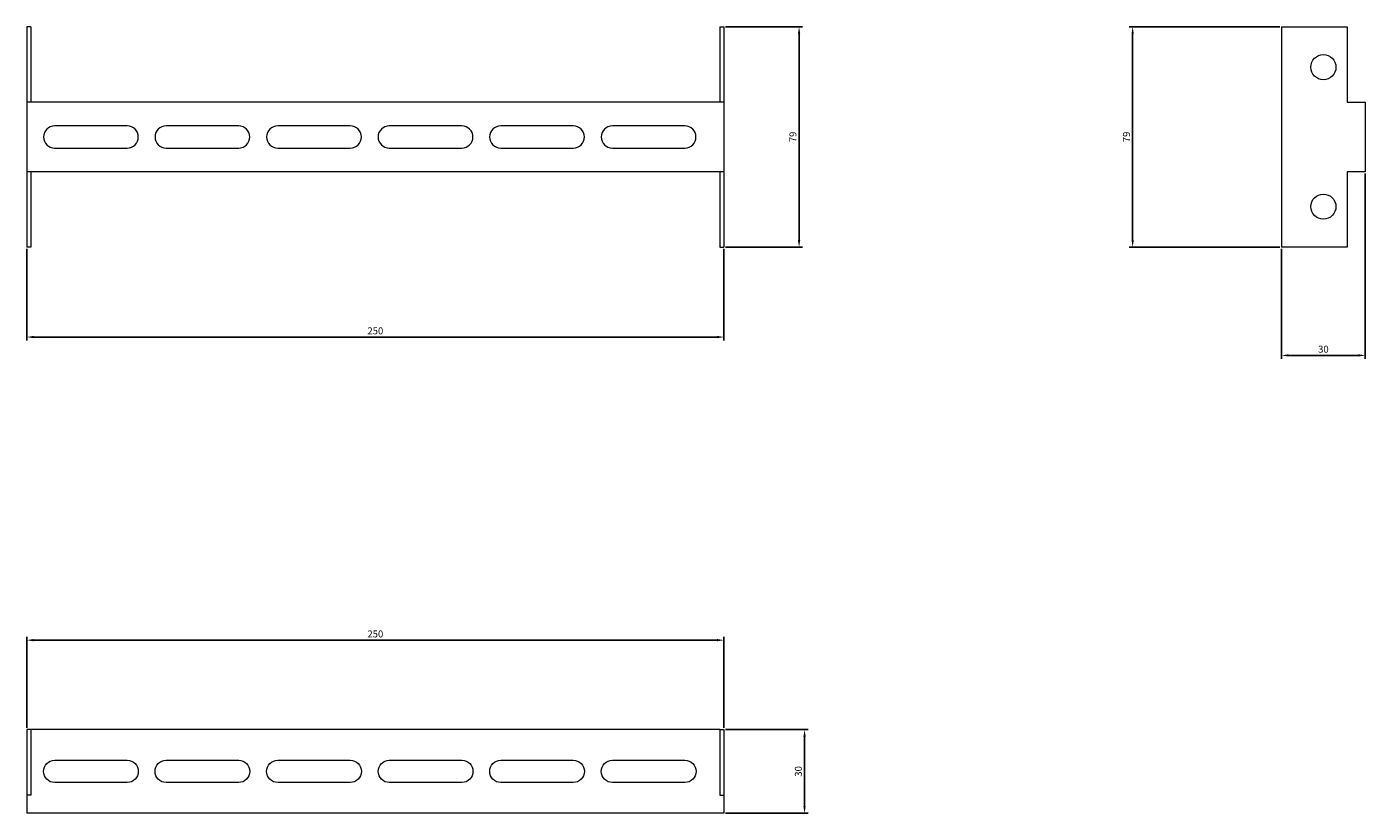
# Model space of a CAD drawing. Units: millimetres. Extents: x -124 to 356, y -242 to 40.
import ezdxf

# ---------------------------------------------------------------- set-up
doc = ezdxf.new("R2010")
doc.units = ezdxf.units.MM
doc.styles.get("Standard").update_dxf_attribs({"font": 'arial.ttf'})
doc.dimstyles.new('ISO-25', dxfattribs={"dimtxt": 2.5, "dimasz": 2.5, "dimexe": 1.25, "dimexo": 0.625, "dimtad": 1, "dimtxsty": 'Standard', "dimcen": 2.5, "dimadec": 0, "dimazin": 0, "dimtfac": 1, "dimtmove": 0, "dimatfit": 3, "dimfxl": 1, "dimarcsym": 0})

# ---------------------------------------------------------------- blocks, each defined once
blk = doc.blocks.new('A$C77C31AE3')
at = {"color": 0, "linetype": 'Continuous', "lineweight": 0, "extrusion": (0, 1, 2.22045e-16)}
for p, q in [((-3404.1, -2271.68), (-3404.1, -2298.68)), ((-3402.6, -2271.68), (-3404.1, -2271.68)), ((-3402.6, -2271.68), (-3402.6, -2298.68)), ((-3155.6, -2271.68), (-3154.1, -2271.68)), ((-3155.6, -2271.68), (-3155.6, -2298.68)), ((-3154.1, -2271.68), (-3154.1, -2298.68)), ((-3154.1, -2298.68), (-3404.1, -2298.68)), ((-3404.1, -2298.68), (-3404.1, -2323.68)), ((-3154.1, -2298.68), (-3154.1, -2323.68)), ((-3368.1, -2307.18), (-3394.1, -2307.18)), ((-3328.1, -2307.18), (-3354.1, -2307.18)), ((-3288.1, -2307.18), (-3314.1, -2307.18)), ((-3248.1, -2307.18), (-3274.1, -2307.18)), ((-3208.1, -2307.18), (-3234.1, -2307.18)), ((-3168.1, -2307.18), (-3194.1, -2307.18)), ((-3394.1, -2315.18), (-3368.1, -2315.18)), ((-3354.1, -2315.18), (-3328.1, -2315.18)), ((-3314.1, -2315.18), (-3288.1, -2315.18)), ((-3274.1, -2315.18), (-3248.1, -2315.18)), ((-3234.1, -2315.18), (-3208.1, -2315.18)), ((-3194.1, -2315.18), (-3168.1, -2315.18)), ((-3154.1, -2323.68), (-3404.1, -2323.68)), ((-3404.1, -2323.68), (-3404.1, -2350.68)), ((-3402.6, -2323.68), (-3402.6, -2350.68)), ((-3155.6, -2323.68), (-3155.6, -2350.68)), ((-3154.1, -2323.68), (-3154.1, -2350.68)), ((-3402.6, -2350.68), (-3404.1, -2350.68)), ((-3155.6, -2350.68), (-3154.1, -2350.68))]:
    blk.add_line(p, q, dxfattribs=at)
at = {"color": 0, "linetype": 'Continuous', "lineweight": 0}
for centre, start, end in [((-3394.1, -2311.18), 90, 270), ((-3368.1, -2311.18), 0, 90), ((-3354.1, -2311.18), 90, 270), ((-3328.1, -2311.18), 0, 90), ((-3314.1, -2311.18), 90, 270), ((-3288.1, -2311.18), 0, 90), ((-3274.1, -2311.18), 90, 270), ((-3248.1, -2311.18), 0, 90), ((-3234.1, -2311.18), 90, 270), ((-3208.1, -2311.18), 0, 90), ((-3194.1, -2311.18), 90, 270), ((-3168.1, -2311.18), 0, 90), ((-3368.1, -2311.18), 270, 0), ((-3328.1, -2311.18), 270, 0), ((-3288.1, -2311.18), 270, 0), ((-3248.1, -2311.18), 270, 0), ((-3208.1, -2311.18), 270, 0), ((-3168.1, -2311.18), 270, 0)]:
    blk.add_arc(centre, 4, start, end, dxfattribs=at)
blk = doc.blocks.new('A$C74F554AD')
at = {"color": 0, "linetype": 'Continuous', "lineweight": 0, "extrusion": (2.22045e-16, 1, 2.22045e-16)}
for p, q in [((-1120.36, -661.44), (-1120.36, -740.44)), ((-1120.36, -661.44), (-1096.86, -661.44)), ((-1096.86, -661.44), (-1096.86, -688.44)), ((-1096.86, -688.44), (-1090.36, -688.44)), ((-1090.36, -688.44), (-1090.36, -713.44)), ((-1090.36, -713.44), (-1096.86, -713.44)), ((-1096.86, -713.44), (-1096.86, -740.44)), ((-1096.86, -740.44), (-1120.36, -740.44))]:
    blk.add_line(p, q, dxfattribs=at)
at = {"color": 0, "linetype": 'Continuous', "lineweight": 0, "extrusion": (4.93038e-32, 2.22045e-16, -1)}
for centre, start, end in [((1105.36, -675.94), 0, 180), ((1105.36, -675.94), 180, 0), ((1105.36, -725.94), 0, 180), ((1105.36, -725.94), 180, 0)]:
    blk.add_arc(centre, 4.5, start, end, dxfattribs=at)
blk = doc.blocks.new('A$C15CE6FCA')
at = {"color": 0, "linetype": 'Continuous', "lineweight": 0}
for p, q in [((-1204.66, -528.35), (-1206.16, -528.35)), ((-1206.16, -528.35), (-1206.16, -551.85)), ((-957.66, -528.35), (-1204.66, -528.35)), ((-1204.66, -528.35), (-1204.66, -551.85)), ((-957.66, -528.35), (-956.16, -528.35)), ((-957.66, -528.35), (-957.66, -551.85)), ((-956.16, -528.35), (-956.16, -551.85)), ((-1196.16, -539.35), (-1170.16, -539.35)), ((-1156.16, -539.35), (-1130.16, -539.35)), ((-1116.16, -539.35), (-1090.16, -539.35)), ((-1076.16, -539.35), (-1050.16, -539.35)), ((-1036.16, -539.35), (-1010.16, -539.35)), ((-996.16, -539.35), (-970.16, -539.35)), ((-1206.16, -551.85), (-1206.16, -558.35)), ((-1204.66, -551.85), (-1206.16, -551.85)), ((-1170.16, -547.35), (-1196.16, -547.35)), ((-1130.16, -547.35), (-1156.16, -547.35)), ((-1090.16, -547.35), (-1116.16, -547.35)), ((-1050.16, -547.35), (-1076.16, -547.35)), ((-1010.16, -547.35), (-1036.16, -547.35)), ((-970.16, -547.35), (-996.16, -547.35)), ((-957.66, -551.85), (-956.16, -551.85)), ((-956.16, -551.85), (-956.16, -558.35)), ((-956.16, -558.35), (-1206.16, -558.35))]:
    blk.add_line(p, q, dxfattribs=at)
at = {"color": 0, "linetype": 'Continuous', "lineweight": 0, "extrusion": (0, 0, -1)}
for centre, start, end in [((1196.16, -543.35), 270, 90), ((1170.16, -543.35), 90, 270), ((1156.16, -543.35), 270, 90), ((1130.16, -543.35), 90, 270), ((1116.16, -543.35), 270, 90), ((1090.16, -543.35), 90, 270), ((1076.16, -543.35), 270, 90), ((1050.16, -543.35), 90, 270), ((1036.16, -543.35), 270, 90), ((1010.16, -543.35), 90, 270), ((996.16, -543.35), 270, 90), ((970.16, -543.35), 90, 270)]:
    blk.add_arc(centre, 4, start, end, dxfattribs=at)
blk = doc.blocks.new('*D4')
at = {"color": 0, "lineweight": -2, "transparency": 16777216}
for p, q in [((-123.52, -39.44), (-123.52, -72.33)), ((126.48, -39.44), (126.48, -72.33)), ((-121.02, -71.08), (123.98, -71.08))]:
    blk.add_line(p, q, dxfattribs=at)
at = {"color": 0, "transparency": 16777216}
for points in [[(-121.02, -70.66), (-121.02, -71.49), (-123.52, -71.08)], [(123.98, -70.66), (123.98, -71.49), (126.48, -71.08)]]:
    blk.add_solid(points, dxfattribs=at)
at = {"layer": 'Defpoints', "color": 0, "transparency": 16777216}
for p in [(-123.52, -38.82), (126.48, -38.82), (126.48, -71.08)]:
    blk.add_point(p, dxfattribs=at)
at = {"color": 0, "transparency": 16777216, "insert": (1.48, -69.17), "char_height": 2.5, "attachment_point": 5}
blk.add_mtext('250', dxfattribs=at)
blk = doc.blocks.new('*D5')
at = {"color": 0, "lineweight": -2, "transparency": 16777216}
for p, q in [((127.1, 40.18), (154.7, 40.18)), ((153.45, -36.32), (153.45, 37.68)), ((127.1, -38.82), (154.7, -38.82))]:
    blk.add_line(p, q, dxfattribs=at)
at = {"color": 0, "transparency": 16777216}
for points in [[(153.03, 37.68), (153.86, 37.68), (153.45, 40.18)], [(153.03, -36.32), (153.86, -36.32), (153.45, -38.82)]]:
    blk.add_solid(points, dxfattribs=at)
at = {"layer": 'Defpoints', "color": 0, "transparency": 16777216}
for p in [(126.48, 40.18), (153.45, 40.18), (126.48, -38.82)]:
    blk.add_point(p, dxfattribs=at)
at = {"color": 0, "transparency": 16777216, "insert": (151.55, 0.68), "char_height": 2.5, "attachment_point": 5, "rotation": 90}
blk.add_mtext('79', dxfattribs=at)
blk = doc.blocks.new('*D6')
at = {"color": 0, "lineweight": -2, "transparency": 16777216}
for p, q in [((325.85, 40.18), (271.82, 40.18)), ((273.07, 37.68), (273.07, -36.32)), ((325.85, -38.82), (271.82, -38.82))]:
    blk.add_line(p, q, dxfattribs=at)
at = {"color": 0, "transparency": 16777216}
for points in [[(272.66, 37.68), (273.49, 37.68), (273.07, 40.18)], [(272.66, -36.32), (273.49, -36.32), (273.07, -38.82)]]:
    blk.add_solid(points, dxfattribs=at)
at = {"layer": 'Defpoints', "color": 0, "transparency": 16777216}
for p in [(326.48, 40.18), (273.07, -38.82), (326.48, -38.82)]:
    blk.add_point(p, dxfattribs=at)
at = {"color": 0, "transparency": 16777216, "insert": (271.17, 0.68), "char_height": 2.5, "attachment_point": 5, "rotation": 90}
blk.add_mtext('79', dxfattribs=at)
blk = doc.blocks.new('*D7')
at = {"color": 0, "lineweight": -2, "transparency": 16777216}
for p, q in [((356.48, -12.44), (356.48, -78.9)), ((326.48, -39.44), (326.48, -78.9)), ((328.98, -77.65), (353.98, -77.65))]:
    blk.add_line(p, q, dxfattribs=at)
at = {"color": 0, "transparency": 16777216}
for points in [[(328.98, -77.23), (328.98, -78.07), (326.48, -77.65)], [(353.98, -77.23), (353.98, -78.07), (356.48, -77.65)]]:
    blk.add_solid(points, dxfattribs=at)
at = {"layer": 'Defpoints', "color": 0, "transparency": 16777216}
for p in [(356.48, -11.82), (326.48, -38.82), (356.48, -77.65)]:
    blk.add_point(p, dxfattribs=at)
at = {"color": 0, "transparency": 16777216, "insert": (341.48, -75.75), "char_height": 2.5, "attachment_point": 5}
blk.add_mtext('30', dxfattribs=at)
blk = doc.blocks.new('*D8')
at = {"color": 0, "lineweight": -2, "transparency": 16777216}
for p, q in [((-123.52, -211.19), (-123.52, -178.51)), ((-121.02, -179.76), (123.98, -179.76)), ((126.48, -211.19), (126.48, -178.51))]:
    blk.add_line(p, q, dxfattribs=at)
at = {"color": 0, "transparency": 16777216}
for points in [[(-121.02, -179.34), (-121.02, -180.18), (-123.52, -179.76)], [(123.98, -179.34), (123.98, -180.18), (126.48, -179.76)]]:
    blk.add_solid(points, dxfattribs=at)
at = {"layer": 'Defpoints', "color": 0, "transparency": 16777216}
for p in [(126.48, -179.76), (-123.52, -211.82), (126.48, -211.82)]:
    blk.add_point(p, dxfattribs=at)
at = {"color": 0, "transparency": 16777216, "insert": (1.48, -177.86), "char_height": 2.5, "attachment_point": 5}
blk.add_mtext('250', dxfattribs=at)
blk = doc.blocks.new('*D9')
at = {"color": 0, "lineweight": -2, "transparency": 16777216}
for p, q in [((127.1, -211.82), (156.66, -211.82)), ((155.41, -214.32), (155.41, -239.32)), ((127.1, -241.82), (156.66, -241.82))]:
    blk.add_line(p, q, dxfattribs=at)
at = {"color": 0, "transparency": 16777216}
for points in [[(154.99, -214.32), (155.82, -214.32), (155.41, -211.82)], [(154.99, -239.32), (155.82, -239.32), (155.41, -241.82)]]:
    blk.add_solid(points, dxfattribs=at)
at = {"layer": 'Defpoints', "color": 0, "transparency": 16777216}
for p in [(126.48, -211.82), (126.48, -241.82), (155.41, -241.82)]:
    blk.add_point(p, dxfattribs=at)
at = {"color": 0, "transparency": 16777216, "insert": (153.51, -226.82), "char_height": 2.5, "attachment_point": 5, "rotation": 90}
blk.add_mtext('30', dxfattribs=at)

msp = doc.modelspace()

# ---------------------------------------------------------------- block references
for name, p in [('A$C77C31AE3', (3280.575, 2311.857)), ('A$C74F554AD', (1446.838, 701.625)), ('A$C15CE6FCA', (1082.644, 316.53))]:
    msp.add_blockref(name, p)

# ---------------------------------------------------------------- dimensions: what is measured, and where the dimension line sits
at = {"color": 8}
for base, p1, p2, picture, middle in [((153.447, 40.182), (126.479, -38.818), (126.479, 40.182), '*D5', (151.545, 0.682)), ((273.073, -38.818), (326.479, 40.182), (326.479, -38.818), '*D6', (271.171, 0.682)), ((155.408, -241.818), (126.479, -211.818), (126.479, -241.818), '*D9', (153.505, -226.818))]:
    dim = msp.add_linear_dim(base=base, p1=p1, p2=p2, angle=90, dimstyle='ISO-25', dxfattribs=at)
    dim.commit()
    dim.dimension.update_dxf_attribs({"geometry": picture, "text_midpoint": middle})
for base, p1, p2, picture, middle in [((356.479, -77.65), (326.479, -38.818), (356.479, -11.818), '*D7', (341.479, -75.748)), ((126.479, -71.076), (-123.521, -38.818), (126.479, -38.818), '*D4', (1.479, -69.174)), ((126.479, -179.759), (-123.521, -211.818), (126.479, -211.818), '*D8', (1.479, -177.858))]:
    dim = msp.add_linear_dim(base=base, p1=p1, p2=p2, dimstyle='ISO-25', dxfattribs=at)
    dim.commit()
    dim.dimension.update_dxf_attribs({"geometry": picture, "text_midpoint": middle})

doc.saveas('drawing.dxf')
